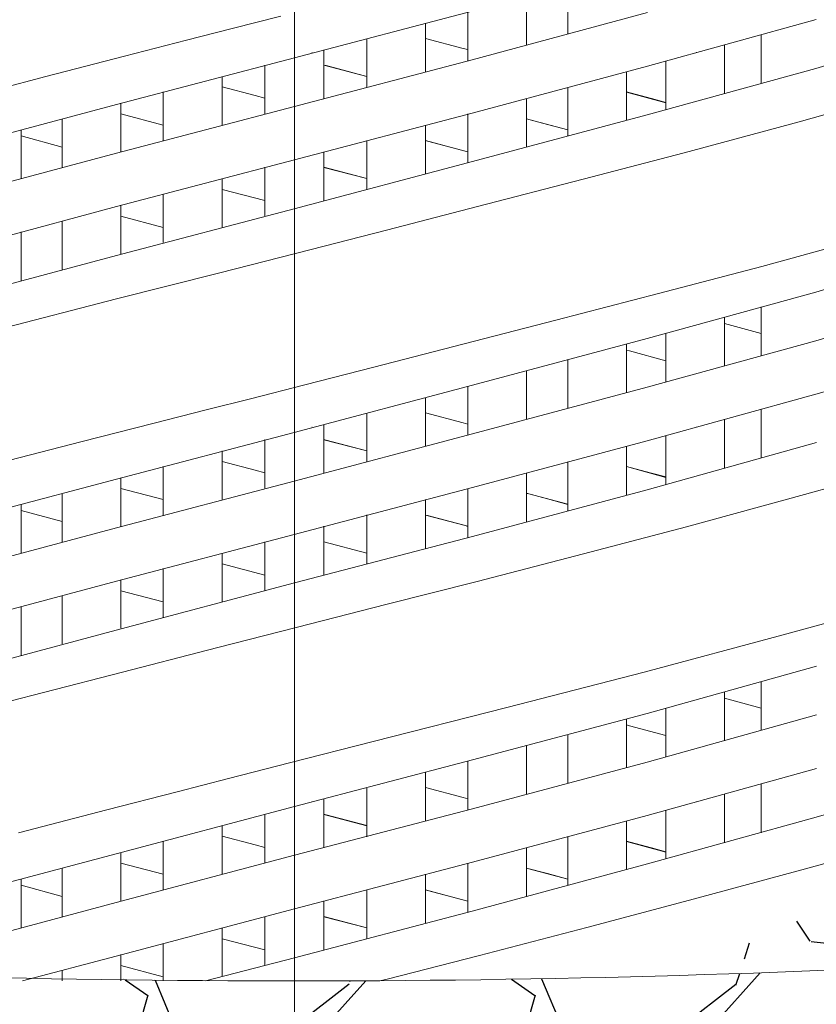
# Model space of a CAD drawing. Units: millimetres. Extents: x 998 to 1865, y 2742 to 3022.
# Drawn here: x 1486 to 1494, y 2840 to 2849 of the extents above; entities that cross this region are included whole.
import ezdxf

# ---------------------------------------------------------------- set-up
doc = ezdxf.new("R2010")
doc.units = ezdxf.units.MM
doc.linetypes.add('CENTER', pattern=[2, 1.25, -0.25, 0.25, -0.25])
doc.layers.add('BODY', color=7, linetype='Continuous')

# ---------------------------------------------------------------- blocks, each defined once
blk = doc.blocks.new('45dgdf4g6dg54')
at = {"layer": 'BODY'}
h = blk.add_hatch(dxfattribs=at)
h.set_pattern_fill('GRAVEL', color=256, scale=0.1)
h.set_pattern_definition([(228.0127875, (28.19490805468331, -10.20260028627035), (-20.32000000159581, -22.85999999858178), [0.34172144, -33.830483639565]), (184.969741, (27.96630805468317, -10.45660028627026), (30.47999998794051, 2.540000144697924), [0.5864047199999991, -58.05404889352394]), (132.5104471, (27.38210805468339, -10.50740028627024), (25.40000001072749, -27.93999999024596), [0.41348152, -40.9347227941]), (267.273689, (26.3915080546833, -11.14240028627046), (2.540000005319725, 50.79999999973313), [0.5340045199999992, -52.86643742573795]), (292.83365418, (26.36610805468331, -11.67580028627026), (-12.70000000106341, 30.47999999955546), [0.5236336999999992, -51.83980774534395]), (357.2736889999999, (26.56930805468323, -12.15840028627053), (-50.79999999973313, 2.540000005319728), [0.5340045199999992, -52.86643742573795]), (37.69424047, (27.10270805468326, -12.18380028627053), (-33.01999999853589, -25.40000000190041), [0.70619366, -69.91311531424701]), (72.25532837, (27.66150805468328, -11.75200028627023), (17.78000000477929, 55.87999999847886), [0.66671952, -66.005256601905]), (121.42956562, (27.86470805468321, -11.11700028627047), (-20.32000000288312, 33.01999999822602), [0.535813, -53.04554569871201]), (175.2363583, (27.58530805468331, -10.65980028627018), (27.93999999959953, -2.540000004389256), [0.6117132799999991, -29.97393694999997]), (222.3974378, (26.97570805468331, -10.6090002862702), (-30.47999999902466, -27.94000000106399), [0.7910779200000001, -78.31677251217701]), (138.81407483, (28.90610805468327, -11.16780028627045), (-17.77999999893351, 15.24000000123918), [0.27000454, -26.730565824344]), (171.4692344, (28.70290805468335, -10.99000028627052), (33.02000000088966, -5.079999994237343), [0.51368198, -50.85463899704001]), (225, (28.19490805468331, -10.91380028627009), (-3.552713678800501e-16, -2.540000000000239), [0.35920934, -3.232893108428]), (203.19859051, (28.01710805468338, -10.6090002862702), (12.70000000034609, 5.079999999109334), [0.1934413199999998, -19.15062236889397]), (291.80140949, (27.83930805468322, -10.68520028627017), (-2.540000000531496, 7.619999999822872), [0.27356562, -13.40475299]), (30.96375653, (27.94090805468318, -10.93920028627053), (7.620000000186383, 5.079999999721125), [0.4443196599999996, -14.36629815290999]), (161.56505118, (28.32190805468326, -10.71060028627016), (5.080000000132583, -2.539999999733753), [0.32128714, -7.710898116828]), (16.389540334, (26.36610805468331, -10.68520028627017), (25.40000000000015, 7.620000000000243), [0.450088, -44.55882667253901]), (70.34617594, (26.79790805468338, -10.55820028627022), (-10.16000000092932, -27.93999999967041), [0.37759894, -37.3822156782]), (293.19859051, (28.32190805468326, -10.20260028627035), (-5.079999999113262, 12.70000000035529), [0.3868800999999996, -18.95718358889397]), (343.6104596700001, (28.47430805468343, -10.55820028627022), (-25.40000000053229, 7.619999998222859), [0.4500879999999996, -44.55882667253994]), (339.44395478, (26.36610805468331, -12.2600002862705), (-12.69999999999986, 5.080000000000211), [0.4340351999999995, -21.26773431310598]), (294.7751406, (26.77250805468339, -12.41240028627044), (-12.70000001511693, 27.93999999312726), [0.36367212, -36.00359338072001]), (66.80140949, (28.34730805468325, -12.74260028627032), (5.079999999202299, 12.7000000003193), [0.3868801000000001, -18.957183588894]), (17.35402464, (28.49970805468342, -12.38700028627045), (-33.01999999934302, -10.16000000213246), [0.4257827400000001, -42.1523759802]), (69.44395478, (27.10270805468326, -12.74260028627032), (-5.080000000088461, -12.69999999996463), [0.2170176, -21.48475191310601]), (101.309932474, (28.19490805468331, -12.74260028627032), (-2.5400000000004, 10.16000000000037), [0.1295146, -12.821994964526]), (165.963756532, (28.16950805468332, -12.61560028627036), (7.619999999999513, -2.539999999999865), [0.5236337000000001, -9.949054589069]), (186.00900596, (27.66150805468328, -12.48860028627041), (25.39999999986537, 2.540000001329354), [0.4852669999999996, -48.04136486333695]), (303.69006753, (27.94090805468318, -11.16780028627045), (-2.540000000352969, 5.079999999823702), [0.36632388, -8.79177635968]), (353.15722659, (28.14410805468333, -11.47260028627034), (43.18000000026569, -5.079999997739394), [0.6395567600000001, -63.316009065031]), (60.9453959, (28.77910805468332, -11.54880028627031), (-10.16000000027969, -17.77999999984025), [0.26150824, -25.88939231811]), (90, (28.90610805468327, -11.32020028627039), (-2.54, 2.54), [0.1524, -2.3876]), (120.25643716, (27.6107080546833, -12.41240028627044), (10.15999999875716, -17.7800000007098), [0.3528669600000001, -34.9339407732]), (48.01278749999999, (27.43290805468337, -12.1076002862701), (20.32000000167534, 22.8599999985102), [0.6834428800000001, -33.488762199565]), (0, (27.8901080546832, -11.59960028627029), (2.54, 2.54), [0.6604000000000001, -1.8796]), (325.3048465, (28.55050805468341, -11.59960028627029), (25.40000000962153, -17.77999998625458), [0.40160956, -39.75931672414001]), (254.0546040999999, (28.88070805468328, -11.8282002862702), (-2.539999999822557, -10.16000000004475), [0.36982908, -18.121650038772]), (207.64597536, (28.77910805468332, -12.18380028627053), (-48.26000000177335, -25.39999999663075), [0.6021450999999991, -59.61246442293795]), (175.42607874, (28.24570805468329, -12.46320028627042), (-33.01999999999883, 2.539999999999478), [0.6370294599999999, -63.06584645624])])
h.paths.add_polyline_path([(1488.774783449967, 2852.235639530877), (1475.617944275717, 2852.235639530877), (1475.617944275717, 2849.042308162754), (1488.774783449967, 2849.042308162754)])
h.paths.add_polyline_path([(1475.617944275717, 2852.235639530877), (1465.852314330598, 2852.235639530877), (1465.852314330598, 2849.042308162754), (1475.617944275717, 2849.042308162754)])
h.paths.add_polyline_path([(1465.852314330598, 2852.235639530877), (1463.023887205852, 2855.064066655623), (1463.023887205852, 2851.8707352875), (1465.852314330598, 2849.042308162754)])
edge = h.paths.add_edge_path()
edge.add_line((1466.370722921892, 2854.018521314857), (1466.532150538038, 2854.161103299867))
edge.add_line((1466.532150538038, 2854.161103299867), (1466.498396021598, 2854.379408000669))
edge.add_line((1466.498396021598, 2854.379408000669), (1466.528191849137, 2854.561150826672))
edge.add_line((1466.528191849137, 2854.561150826672), (1466.53233148972, 2854.586401005656))
edge.add_line((1466.53233148972, 2854.586401005656), (1466.422859754035, 2854.680478113662))
edge.add_line((1466.422859754035, 2854.680478113662), (1466.220875994015, 2854.909792307001))
edge.add_line((1466.220875994015, 2854.909792307001), (1466.131024430602, 2855.064066655623))
edge.add_line((1466.131024430602, 2855.064066655623), (1463.023887205851, 2855.064066655623))
edge.add_line((1463.023887205851, 2855.064066655623), (1465.852314330598, 2852.235639530877))
edge.add_line((1465.852314330598, 2852.235639530877), (1475.617944275717, 2852.235639530877))
edge.add_line((1475.617944275717, 2852.235639530877), (1475.617944275717, 2852.501113434912))
edge.add_ellipse((1475.617944275896, 2853.527417360691), major_axis=(9.578836640594963, 2.664526592693632e-13), ratio=0.1071428571429354, start_angle=626.5587450641774, end_angle=629.9999999989282, ccw=False)
edge.add_ellipse((1475.617944275896, 2853.527417360691), major_axis=(9.578836640594963, 2.664526592693632e-13), ratio=0.1071428571429354, start_angle=624.8473770881264, end_angle=626.5587450641774, ccw=False)
edge.add_ellipse((1475.617944275896, 2853.527417360691), major_axis=(9.578836640594963, 2.664526592693632e-13), ratio=0.1071428571429354, start_angle=623.1788861931191, end_angle=624.8473770881264, ccw=False)
edge.add_ellipse((1475.617944275896, 2853.527417360691), major_axis=(9.578836640594963, 2.664526592693632e-13), ratio=0.1071428571429354, start_angle=620.8482975956056, end_angle=623.1788861931191, ccw=False)
edge.add_ellipse((1475.617944275896, 2853.527417360691), major_axis=(9.578836640594963, 2.664526592693632e-13), ratio=0.1071428571429354, start_angle=619.6574272996406, end_angle=620.8482975956056, ccw=False)
edge.add_ellipse((1475.617944275896, 2853.527417360691), major_axis=(9.578836640594963, 2.664526592693632e-13), ratio=0.1071428571429354, start_angle=612.3990911366062, end_angle=619.6574272996406, ccw=False)
edge.add_line((1472.721447654393, 2852.549158958997), (1472.555852135819, 2852.503418192893))
edge.add_line((1472.555852135819, 2852.503418192893), (1472.555852135819, 2852.554965609608))
edge.add_ellipse((1475.617944275896, 2853.527417360691), major_axis=(9.578836640594963, 2.664526592693632e-13), ratio=0.1071428571429354, start_angle=608.9027638324405, end_angle=611.3568703964374, ccw=False)
edge.add_ellipse((1475.617944275896, 2853.527417360691), major_axis=(9.578836640594963, 2.664526592693632e-13), ratio=0.1071428571429354, start_angle=607.4809030338938, end_angle=608.9027638324405, ccw=False)
edge.add_ellipse((1475.617944275896, 2853.527417360691), major_axis=(9.578836640594963, 2.664526592693632e-13), ratio=0.1071428571429354, start_angle=606.1172079323624, end_angle=607.4809030338938, ccw=False)
edge.add_ellipse((1475.617944275896, 2853.527417360691), major_axis=(9.578836640594963, 2.664526592693632e-13), ratio=0.1071428571429354, start_angle=599.838436383747, end_angle=606.1172079323624, ccw=False)
edge.add_ellipse((1475.617944275896, 2853.527417360691), major_axis=(9.578836640594963, 2.664526592693632e-13), ratio=0.1071428571429354, start_angle=583.3906163163639, end_angle=599.838436383747, ccw=False)
edge.add_ellipse((1475.617944275896, 2853.527417360691), major_axis=(9.578836640594963, 2.664526592693632e-13), ratio=0.1071428571429354, start_angle=580.077250522261, end_angle=583.3906163163639, ccw=False)
edge.add_ellipse((1475.617944275896, 2853.527417360691), major_axis=(9.578836640594963, 2.664526592693632e-13), ratio=0.1071428571429354, start_angle=578.9895896761877, end_angle=580.077250522261, ccw=False)
edge.add_ellipse((1475.617944275896, 2853.527417360691), major_axis=(9.578836640594963, 2.664526592693632e-13), ratio=0.1071428571429354, start_angle=575.7740616738761, end_angle=578.9895896761877, ccw=False)
edge.add_ellipse((1475.617944275896, 2853.527417360691), major_axis=(9.578836640594963, 2.664526592693632e-13), ratio=0.1071428571429354, start_angle=575.3481446888038, end_angle=575.7740616738761, ccw=False)
edge.add_ellipse((1475.617944275896, 2853.527417360691), major_axis=(9.578836640594963, 2.664526592693632e-13), ratio=0.1071428571429354, start_angle=569.8968071977375, end_angle=575.3481446888038, ccw=False)
edge.add_ellipse((1475.617944275896, 2853.527417360691), major_axis=(9.578836640594963, 2.664526592693632e-13), ratio=0.1071428571429354, start_angle=567.9230903624959, end_angle=569.8968071977375, ccw=False)
edge.add_ellipse((1475.617944275896, 2853.527417360691), major_axis=(9.578836640594963, 2.664526592693632e-13), ratio=0.1071428571429354, start_angle=567.0338826178787, end_angle=567.9230903624959, ccw=False)
edge.add_ellipse((1475.617944275896, 2853.527417360691), major_axis=(9.578836640594963, 2.664526592693632e-13), ratio=0.1071428571429354, start_angle=566.3168160614397, end_angle=567.0338826178787, ccw=False)
edge.add_ellipse((1475.617944275896, 2853.527417360691), major_axis=(9.578836640594963, 2.664526592693632e-13), ratio=0.1071428571429354, start_angle=561.5119389201041, end_angle=566.3168160614397, ccw=False)
edge.add_ellipse((1475.617944275896, 2853.527417360691), major_axis=(9.578836640594963, 2.664526592693632e-13), ratio=0.1071428571429354, start_angle=544.9986264218312, end_angle=561.5119389201041, ccw=False)
edge.add_ellipse((1475.617944275896, 2853.527417360691), major_axis=(9.578836640594963, 2.664526592693632e-13), ratio=0.1071428571429354, start_angle=538.9192792721526, end_angle=544.9986264218312, ccw=False)
edge.add_line((1466.040187523355, 2853.545718976853), (1466.040811564686, 2853.546774496024))
edge.add_ellipse((1475.617944275896, 2853.527417360691), major_axis=(9.578836640594963, 2.664526592693632e-13), ratio=0.1071428571429354, start_angle=533.8316354117187, end_angle=538.9192792721526, ccw=False)
edge.add_line((1466.094564851994, 2853.637694155415), (1466.194250691139, 2853.806305285916))
edge.add_line((1466.194250691139, 2853.806305285916), (1466.370722921892, 2854.018521314857))
edge = h.paths.add_edge_path()
edge.add_line((1486.948175366016, 2854.062247614828), (1486.927415654715, 2854.060431375431))
edge.add_line((1486.927415654715, 2854.060431375431), (1486.930931397648, 2854.079491583195))
edge.add_line((1486.930931397648, 2854.079491583195), (1485.946356325221, 2855.064066655623))
edge.add_line((1485.946356325221, 2855.064066655623), (1485.114796173513, 2855.064066655623))
edge.add_line((1485.114796173513, 2855.064066655623), (1484.960345664992, 2854.839936076748))
edge.add_line((1484.960345664992, 2854.839936076748), (1484.726975191025, 2854.600912327587))
edge.add_line((1484.726975191025, 2854.600912327587), (1484.704639187111, 2854.583767542304))
edge.add_line((1484.704639187111, 2854.583767542304), (1484.728455106229, 2854.493574877947))
edge.add_line((1484.728455106229, 2854.493574877947), (1484.728585635643, 2854.259008697947))
edge.add_line((1484.728585635643, 2854.259008697947), (1484.7005555913, 2854.165828226244))
edge.add_line((1484.7005555913, 2854.165828226244), (1484.759844010265, 2854.120102913324))
edge.add_line((1484.759844010265, 2854.120102913324), (1485.052723448236, 2853.790213721114))
edge.add_line((1485.052723448236, 2853.790213721114), (1485.127094834301, 2853.650988290723))
edge.add_ellipse((1475.617944275896, 2853.527417360691), major_axis=(9.578836640594963, 2.664526592693632e-13), ratio=0.1071428571429354, start_angle=718.9258355227228, end_angle=726.9154096930058, ccw=False)
edge.add_ellipse((1475.617944275896, 2853.527417360691), major_axis=(9.578836640594963, 2.664526592693632e-13), ratio=0.1071428571429354, start_angle=698.5427853867241, end_angle=718.9258355227228, ccw=False)
edge.add_ellipse((1475.617944275896, 2853.527417360691), major_axis=(9.578836640594963, 2.664526592693632e-13), ratio=0.1071428571429354, start_angle=690.5346049843113, end_angle=698.5427853867241, ccw=False)
edge.add_ellipse((1475.617944275896, 2853.527417360691), major_axis=(9.578836640594963, 2.664526592693632e-13), ratio=0.1071428571429354, start_angle=689.842908903805, end_angle=690.5346049843113, ccw=False)
edge.add_ellipse((1475.617944275896, 2853.527417360691), major_axis=(9.578836640594963, 2.664526592693632e-13), ratio=0.1071428571429354, start_angle=687.194951355167, end_angle=689.842908903805, ccw=False)
edge.add_ellipse((1475.617944275896, 2853.527417360691), major_axis=(9.578836640594963, 2.664526592693632e-13), ratio=0.1071428571429354, start_angle=684.225938322419, end_angle=687.194951355167, ccw=False)
edge.add_ellipse((1475.617944275896, 2853.527417360691), major_axis=(9.578836640594963, 2.664526592693632e-13), ratio=0.1071428571429354, start_angle=683.0208452119393, end_angle=684.225938322419, ccw=False)
edge.add_ellipse((1475.617944275896, 2853.527417360691), major_axis=(9.578836640594963, 2.664526592693632e-13), ratio=0.1071428571429354, start_angle=672.5730331621166, end_angle=683.0208452119393, ccw=False)
edge.add_ellipse((1475.617944275896, 2853.527417360691), major_axis=(9.578836640594963, 2.664526592693632e-13), ratio=0.1071428571429354, start_angle=670.9256968468305, end_angle=672.5730331621166, ccw=False)
edge.add_ellipse((1475.617944275896, 2853.527417360691), major_axis=(9.578836640594963, 2.664526592693632e-13), ratio=0.1071428571429354, start_angle=670.3932892553273, end_angle=670.9256968468305, ccw=False)
edge.add_ellipse((1475.617944275896, 2853.527417360691), major_axis=(9.578836640594963, 2.664526592693632e-13), ratio=0.1071428571429354, start_angle=667.4271025557803, end_angle=670.3932892553273, ccw=False)
edge.add_ellipse((1475.617944275896, 2853.527417360691), major_axis=(9.578836640594963, 2.664526592693632e-13), ratio=0.1071428571429354, start_angle=666.6432954977602, end_angle=667.4271025557803, ccw=False)
edge.add_ellipse((1475.617944275896, 2853.527417360691), major_axis=(9.578836640594963, 2.664526592693632e-13), ratio=0.1071428571429354, start_angle=663.8176934154668, end_angle=666.6432954977602, ccw=False)
edge.add_ellipse((1475.617944275896, 2853.527417360691), major_axis=(9.578836640594963, 2.664526592693632e-13), ratio=0.1071428571429354, start_angle=663.4633670166879, end_angle=663.8176934154668, ccw=False)
edge.add_ellipse((1475.617944275896, 2853.527417360691), major_axis=(9.578836640594963, 2.664526592693632e-13), ratio=0.1071428571429354, start_angle=656.4807399104536, end_angle=663.4633670166879, ccw=False)
edge.add_ellipse((1475.617944275896, 2853.527417360691), major_axis=(9.578836640594963, 2.664526592693632e-13), ratio=0.1071428571429354, start_angle=633.4021758978101, end_angle=656.4807399104536, ccw=False)
edge.add_ellipse((1475.617944275896, 2853.527417360691), major_axis=(9.578836640594963, 2.664526592693632e-13), ratio=0.1071428571429354, start_angle=629.9999999989282, end_angle=633.4021758978101, ccw=False)
edge.add_line((1475.617944275717, 2852.501113434912), (1475.617944275717, 2852.235639530877))
edge.add_line((1475.617944275717, 2852.235639530877), (1488.774783449967, 2852.235639530877))
edge.add_line((1488.774783449967, 2852.235639530877), (1486.948175366016, 2854.062247614828))
at = {"color": 1, "linetype": 'CENTER', "lineweight": 9, "ltscale": 10}
blk.add_line((1475.617944275717, 2882.157027881718), (1475.617944275717, 2843.238199536962), dxfattribs=at)
at = {"color": 21, "linetype": 'Continuous', "lineweight": 9}
for p, q in [((1477.410656184962, 2858.70891616686), (1477.410656184962, 2859.027282415717)), ((1477.141448879288, 2858.955290179837), (1477.141448879288, 2858.636315207367)), ((1475.617944275717, 2858.553331957684), (1476.783731256371, 2858.858918340893)), ((1476.755621491214, 2858.533591140326), (1476.755621491214, 2858.852400328934)), ((1476.783731256371, 2858.539733865305), (1477.934488459409, 2858.849285547698)), ((1475.529690591942, 2858.82575729468), (1475.209287912573, 2858.74475982504)), ((1476.478210650116, 2858.779111098175), (1476.478210650116, 2858.459999102805)), ((1477.934488459409, 2858.498533376723), (1479.040733915523, 2858.804119759931)), ((1479.03918436895, 2858.483613517949), (1480.09148683326, 2858.793165200342)), ((1475.209287912573, 2858.74475982504), (1474.91107004198, 2858.668836726781)), ((1474.91107004198, 2858.668836726781), (1474.503936011977, 2858.564345565874)), ((1476.092383262044, 2858.358479875566), (1476.092383262044, 2858.677688104426)), ((1476.478210650116, 2858.680158569003), (1476.726240892613, 2858.614714226099)), ((1478.680036415614, 2858.384885160944), (1478.680036415614, 2858.704966768173)), ((1475.734559169435, 2858.58701755541), (1475.733611728843, 2858.58701755541)), ((1475.810857969753, 2858.604312339234), (1475.810857969753, 2858.285081045211)), ((1475.810857969753, 2858.58701755541), (1475.810857969753, 2858.287831742291)), ((1476.092383262044, 2858.361783075264), (1476.092383262044, 2858.58701755541)), ((1476.478210650116, 2858.58701755541), (1476.478210650116, 2858.462869112808)), ((1476.726240892613, 2858.614714226099), (1476.755621491214, 2858.606883628755)), ((1476.755621491214, 2858.535842706891), (1476.755621491214, 2858.58701755541)), ((1476.952859305417, 2858.58701755541), (1476.952859305417, 2858.58701755541)), ((1478.255794302334, 2858.58701755541), (1478.252414178759, 2858.58701755541)), ((1478.439276224651, 2858.637991768189), (1478.439276224651, 2858.319080067209)), ((1478.439276224651, 2858.58701755541), (1478.439276224651, 2858.32136674234)), ((1478.680036415614, 2858.387490441594), (1478.680036415614, 2858.58701755541)), ((1474.503936011977, 2858.564345565874), (1473.987673628013, 2858.430430104063)), ((1474.452157295062, 2858.247745574477), (1475.617944275717, 2858.553331957684)), ((1475.617944275717, 2858.234147482096), (1476.783731256371, 2858.539733865305)), ((1478.053448836578, 2858.213624894841), (1478.053448836578, 2858.531551621636)), ((1478.053448836578, 2858.215400992474), (1478.053448836578, 2858.531051168444)), ((1475.425030581681, 2858.186279983259), (1475.425030581681, 2858.505386101494)), ((1475.825796487715, 2858.501565126748), (1475.810857969753, 2858.505494009225)), ((1476.092383262044, 2858.43063511938), (1475.810857969753, 2858.50412546694)), ((1476.092383262043, 2858.431092977492), (1475.825796487715, 2858.501565126748)), ((1476.783731256371, 2858.18898169433), (1477.934488459409, 2858.498533376723)), ((1477.796483573036, 2858.461723291097), (1477.796483573036, 2858.144826643211)), ((1477.796483573036, 2858.461535839086), (1477.796483573036, 2858.143390595781)), ((1477.932868495683, 2858.178027134741), (1479.03918436895, 2858.483613517949)), ((1473.987673628013, 2858.430430104063), (1473.420461687157, 2858.281419768411)), ((1475.14350528939, 2858.431138509688), (1475.14350528939, 2858.111967523555)), ((1474.757677901317, 2858.009979417834), (1474.757677901317, 2858.328940273081)), ((1475.14350528939, 2858.361770607065), (1475.360293015525, 2858.304916821528)), ((1477.410656184962, 2858.040170745777), (1477.410656184962, 2858.357629089925)), ((1477.410656184962, 2858.039632987641), (1477.410656184962, 2858.357319100773)), ((1477.796483573035, 2858.329164881113), (1477.960049991589, 2858.28551690981)), ((1477.796483573036, 2858.32769820403), (1478.053448836578, 2858.257542849064)), ((1475.360293015525, 2858.304916821528), (1475.42503058168, 2858.287865840587)), ((1477.141448879288, 2858.286191171223), (1477.141448879288, 2857.967883639266)), ((1477.141448879288, 2858.285139992091), (1477.141448879288, 2857.967755788455)), ((1477.960049991589, 2858.28551690981), (1478.053448836578, 2858.259990818605)), ((1478.92803051353, 2858.132836115607), (1479.547371988017, 2858.306335796951)), ((1473.301400092025, 2857.938193892082), (1474.452157295062, 2858.247745574477)), ((1474.452157295062, 2857.928561098888), (1475.617944275717, 2858.234147482096)), ((1474.480267060219, 2858.255363165763), (1474.480267060219, 2857.936377752242)), ((1474.094439672146, 2857.833921829492), (1474.094439672146, 2858.152688765167)), ((1474.757677901317, 2858.11196942217), (1474.480267060219, 2858.184517140723)), ((1475.617944275717, 2857.883395311121), (1476.783731256371, 2858.18898169433)), ((1476.755621491214, 2857.864752797447), (1476.755621491214, 2858.184812306968)), ((1476.755621491214, 2857.865193403343), (1476.755621491214, 2858.182361983926)), ((1476.78705686382, 2857.872440751532), (1477.932868495683, 2858.178027134741)), ((1477.277534297313, 2858.116562236137), (1477.141448879287, 2858.152907808799)), ((1477.156871510542, 2858.148705724294), (1477.141448879287, 2858.152804382525)), ((1477.410656184962, 2858.080849610255), (1477.156871510542, 2858.148705724294)), ((1478.173705613525, 2857.929722664787), (1478.92803051353, 2858.132836115607)), ((1473.825232366472, 2858.080848255868), (1473.825232366472, 2857.762190935815)), ((1476.478210650116, 2858.112036061643), (1476.478210650116, 2857.791570216033)), ((1476.478210650116, 2858.10902567851), (1476.478210650116, 2857.791521835382)), ((1477.410656184962, 2858.080538822076), (1477.277534297313, 2858.116562236137)), ((1473.825232366472, 2858.040262197157), (1474.094439672146, 2857.967468667536)), ((1476.092383262044, 2857.689786723623), (1476.092383262044, 2858.011004624125)), ((1476.092383262044, 2857.689491673276), (1476.092383262044, 2858.007774670297)), ((1476.478210650116, 2858.010310880019), (1476.49183454158, 2858.006743187254)), ((1476.478210650116, 2858.009897605592), (1476.738167507596, 2857.941107900773)), ((1476.49183454158, 2858.006743187254), (1476.755621491214, 2857.936613547081)), ((1475.810857969753, 2857.937058647915), (1475.810857969753, 2857.616572228459)), ((1476.738167507596, 2857.941107900773), (1476.755621491214, 2857.936465671308)), ((1473.301400092025, 2857.619009416494), (1474.452157295062, 2857.928561098888)), ((1474.452157295062, 2857.577808927913), (1475.617944275717, 2857.883395311121)), ((1475.616267123725, 2857.562889069139), (1476.78705686382, 2857.872440751532)), ((1475.810857969753, 2857.934350985294), (1475.810857969753, 2857.615180008754)), ((1477.512450939207, 2857.757130368439), (1478.173705613525, 2857.929722664787)), ((1475.425030581681, 2857.51629769141), (1475.425030581681, 2857.835520730881)), ((1476.092383262044, 2857.761157044091), (1475.810857969753, 2857.835553804072)), ((1476.092383262044, 2857.760734673463), (1475.810857969753, 2857.834195006882)), ((1475.14350528939, 2857.761148775448), (1475.14350528939, 2857.442669983273)), ((1476.820065827417, 2857.577701025094), (1477.512450939207, 2857.757130368439)), ((1475.14350528939, 2857.690086987845), (1475.425030581681, 2857.616551040328)), ((1474.757677901317, 2857.341577831969), (1474.757677901317, 2857.659067042853)), ((1473.301400092025, 2857.268257245519), (1474.452157295062, 2857.577808927913)), ((1474.450494470814, 2857.25730268593), (1475.616267123725, 2857.562889069139)), ((1474.480267060219, 2857.585436295396), (1474.480267060219, 2857.268023598483)), ((1476.221911409317, 2857.423553089598), (1476.820065827417, 2857.577701025094)), ((1474.757677901317, 2857.440680097286), (1474.480267060219, 2857.513910421807)), ((1474.094439672146, 2857.165520268915), (1474.094439672146, 2857.482752635055)), ((1475.728689630861, 2857.297034326818), (1476.221911409317, 2857.423553089598)), ((1473.825232366472, 2857.411010866289), (1473.825232366472, 2857.092995126027)), ((1479.319216435366, 2857.359294424507), (1478.683630717235, 2857.185682768914)), ((1475.129816505735, 2857.144120130977), (1475.728689630861, 2857.297034326818)), ((1479.03918436895, 2857.017469443272), (1480.09148683326, 2857.327021125665)), ((1473.304640100873, 2856.951716302722), (1474.450494470814, 2857.25730268593)), ((1478.683630717235, 2857.185682768914), (1478.006586907071, 2857.006992914336)), ((1474.450923644043, 2856.971710360091), (1475.129816505735, 2857.144120130977)), ((1473.651661378622, 2856.766796162939), (1474.450923644043, 2856.971710360091)), ((1478.006586907071, 2857.006992914336), (1477.332856645001, 2856.832592284853)), ((1477.932868495683, 2856.711883060064), (1479.03918436895, 2857.017469443272)), ((1479.03918436895, 2856.698284967684), (1480.09148683326, 2857.007836650078)), ((1478.680036415614, 2856.601478635596), (1478.680036415614, 2856.919833234042)), ((1478.439276224651, 2856.852980505224), (1478.439276224651, 2856.535104317337)), ((1477.332856645001, 2856.832592284853), (1476.663797216826, 2856.660101577748)), ((1478.439276224651, 2856.811542552114), (1478.680036415614, 2856.745627667362)), ((1476.78705686382, 2856.406296676856), (1477.932868495683, 2856.711883060064)), ((1478.053448836578, 2856.428736940958), (1478.053448836578, 2856.746455732587)), ((1476.663797216826, 2856.660101577748), (1476.139366100084, 2856.5253702712)), ((1477.796483573036, 2856.676794558712), (1477.796483573036, 2856.357895104043)), ((1477.932868495683, 2856.392698584476), (1479.03918436895, 2856.698284967684)), ((1479.03918436895, 2856.347532796709), (1480.09148683326, 2856.657084479103)), ((1477.816424888321, 2856.631130237881), (1477.796483573035, 2856.636512115255)), ((1478.053448836578, 2856.565999875579), (1477.816424888321, 2856.631130237881)), ((1476.139366100084, 2856.5253702712), (1475.68707779441, 2856.409502300874)), ((1477.410656184962, 2856.253833671673), (1477.410656184962, 2856.57219992053)), ((1477.141448879288, 2856.50020768465), (1477.141448879288, 2856.18123271218)), ((1475.68707779441, 2856.409502300874), (1475.329662568564, 2856.318154245992)), ((1475.616267123725, 2856.096744994462), (1476.78705686382, 2856.406296676856)), ((1476.755621491214, 2856.07850864514), (1476.755621491214, 2856.397317833747)), ((1476.78705686382, 2856.087112201268), (1477.932868495683, 2856.392698584476)), ((1476.478210650116, 2856.324028602987), (1476.478210650116, 2856.004916607618)), ((1477.932868495683, 2856.041946413503), (1479.03918436895, 2856.347532796709)), ((1475.329662568564, 2856.318154245992), (1475.04816369013, 2856.246343045916)), ((1475.04816369013, 2856.246343045916), (1474.690552697202, 2856.155286989756)), ((1476.092383262044, 2855.90339738038), (1476.092383262044, 2856.222605609239)), ((1476.478210650116, 2856.225076073816), (1476.726240892613, 2856.159631730912)), ((1478.680036415614, 2855.929802665757), (1478.680036415614, 2856.249884272986)), ((1474.690552697202, 2856.155286989756), (1474.226517283375, 2856.037218976447)), ((1475.734559169435, 2856.131935060223), (1475.733611728843, 2856.131935060223)), ((1475.810857969753, 2856.149229844047), (1475.810857969753, 2855.829998550024)), ((1475.810857969753, 2856.131935060223), (1475.810857969753, 2855.832749247104)), ((1476.092383262044, 2855.906700580078), (1476.092383262044, 2856.131935060223)), ((1476.478210650116, 2856.131935060223), (1476.478210650116, 2856.007786617622)), ((1476.726240892613, 2856.159631730912), (1476.755621491214, 2856.151801133568)), ((1476.755621491214, 2856.080760211703), (1476.755621491214, 2856.131935060223)), ((1476.952859305417, 2856.131935060223), (1476.952859305417, 2856.131935060223)), ((1478.255794302334, 2856.131935060223), (1478.252414178759, 2856.131935060223)), ((1478.439276224651, 2856.182909273002), (1478.439276224651, 2855.863997572023)), ((1478.439276224651, 2856.131935060223), (1478.439276224651, 2855.866284247153)), ((1478.680036415614, 2855.932407946407), (1478.680036415614, 2856.131935060223)), ((1474.450494470814, 2855.791158611253), (1475.616267123725, 2856.096744994462)), ((1475.616267123725, 2855.777560518875), (1476.78705686382, 2856.087112201268)), ((1478.053448836578, 2855.758542399654), (1478.053448836578, 2856.076469126451)), ((1478.053448836578, 2855.760318497287), (1478.053448836578, 2856.075968673258)), ((1474.226517283375, 2856.037218976447), (1473.669546572861, 2855.893241250759)), ((1475.425030581681, 2855.731197488073), (1475.425030581681, 2856.050303606308)), ((1475.825796487715, 2856.046482631561), (1475.810857969753, 2856.050411514038)), ((1476.092383262044, 2855.975552624192), (1475.810857969753, 2856.049042971752)), ((1476.092383262043, 2855.976010482306), (1475.825796487715, 2856.046482631561)), ((1476.78705686382, 2855.736360030293), (1477.932868495683, 2856.041946413503)), ((1477.796483573036, 2856.00664079591), (1477.796483573036, 2855.689744148025)), ((1477.796483573036, 2856.006453343899), (1477.796483573036, 2855.688308100595)), ((1477.931248450561, 2855.721440171519), (1479.042283341748, 2856.030991853912)), ((1475.14350528939, 2855.976056014501), (1475.14350528939, 2855.656885028369)), ((1474.757677901317, 2855.554896922646), (1474.757677901317, 2855.873857777894)), ((1475.14350528939, 2855.906688111879), (1475.360293015525, 2855.849834326341)), ((1477.410656184962, 2855.58508825059), (1477.410656184962, 2855.902546594739)), ((1477.410656184962, 2855.584550492454), (1477.410656184962, 2855.902236605586)), ((1477.796483573035, 2855.874082385927), (1477.960049991589, 2855.830434414623)), ((1477.796483573036, 2855.872615708843), (1478.053448836578, 2855.802460353877)), ((1475.360293015525, 2855.849834326341), (1475.42503058168, 2855.8327833454)), ((1477.141448879288, 2855.831108676036), (1477.141448879288, 2855.51280114408)), ((1477.141448879288, 2855.830057496904), (1477.141448879288, 2855.512673293268)), ((1477.960049991589, 2855.830434414623), (1478.053448836578, 2855.804908323418)), ((1478.964500152567, 2855.689316679071), (1479.605785787648, 2855.869009695872)), ((1473.304640100873, 2855.485572228046), (1474.450494470814, 2855.791158611253)), ((1474.450494470814, 2855.471974135666), (1475.616267123725, 2855.777560518875)), ((1474.480267060219, 2855.800280670576), (1474.480267060219, 2855.481295257055)), ((1474.094439672146, 2855.378839334306), (1474.094439672146, 2855.69760626998)), ((1474.757677901317, 2855.656886926984), (1474.480267060219, 2855.729434645536)), ((1475.616267123725, 2855.4268083479), (1476.78705686382, 2855.736360030293)), ((1476.755621491214, 2855.40967030226), (1476.755621491214, 2855.729729811781)), ((1476.755621491214, 2855.410110908156), (1476.755621491214, 2855.727279488739)), ((1476.78539408062, 2855.415853788311), (1477.931248450561, 2855.721440171519)), ((1477.277534297313, 2855.661479740949), (1477.141448879287, 2855.697825313614)), ((1477.156871510542, 2855.693623229107), (1477.141448879287, 2855.697721887338)), ((1477.410656184962, 2855.625767115068), (1477.156871510542, 2855.693623229107)), ((1478.189095624919, 2855.478455093801), (1478.964500152567, 2855.689316679071)), ((1473.825232366472, 2855.625765760682), (1473.825232366472, 2855.307108440627)), ((1476.478210650116, 2855.656953566456), (1476.478210650116, 2855.336487720846)), ((1476.478210650116, 2855.653943183323), (1476.478210650116, 2855.336439340195)), ((1477.410656184962, 2855.625456326889), (1477.277534297313, 2855.661479740949)), ((1473.825232366472, 2855.58517970197), (1474.094439672146, 2855.512386172349)), ((1476.092383262044, 2855.234704228436), (1476.092383262044, 2855.555922128939)), ((1476.092383262044, 2855.234409178089), (1476.092383262044, 2855.55269217511)), ((1476.478210650116, 2855.555228384832), (1476.49183454158, 2855.551660692067)), ((1476.478210650116, 2855.554815110404), (1476.738167507596, 2855.486025405586)), ((1476.49183454158, 2855.551660692067), (1476.755621491214, 2855.481531051894)), ((1476.738167507596, 2855.486025405586), (1476.755621491214, 2855.48138317612)), ((1473.304640100873, 2855.166387752457), (1474.450494470814, 2855.471974135666)), ((1474.450494470814, 2855.121221964691), (1475.616267123725, 2855.4268083479)), ((1475.810857969753, 2855.481976152728), (1475.810857969753, 2855.161489733272)), ((1475.810857969753, 2855.479268490109), (1475.810857969753, 2855.160097513567)), ((1477.51375057478, 2855.300045309465), (1478.189095624919, 2855.478455093801)), ((1475.425030581681, 2855.061215196223), (1475.425030581681, 2855.380438235695)), ((1475.619621427709, 2855.110267405103), (1476.78539408062, 2855.415853788311)), ((1476.092383262044, 2855.306074548905), (1475.810857969753, 2855.380471308884)), ((1476.092383262044, 2855.305652178276), (1475.810857969753, 2855.379112511695)), ((1475.14350528939, 2855.306066280262), (1475.14350528939, 2854.987587488086)), ((1476.816990156934, 2855.120765350215), (1477.51375057478, 2855.300045309465)), ((1475.14350528939, 2855.235004492657), (1475.425030581681, 2855.161468545142)), ((1474.757677901317, 2854.886495336782), (1474.757677901317, 2855.203984547667)), ((1473.304640100873, 2854.815635581482), (1474.450494470814, 2855.121221964691)), ((1474.448831687613, 2854.800715722708), (1475.619621427709, 2855.110267405103)), ((1474.480267060219, 2855.13035380021), (1474.480267060219, 2854.812941103296)), ((1476.218343694523, 2854.968473250207), (1476.816990156934, 2855.120765350215)), ((1474.757677901317, 2854.985597602099), (1474.480267060219, 2855.058827926621)), ((1474.094439672146, 2854.710437773728), (1474.094439672146, 2855.027670139867)), ((1475.724458927593, 2854.842425945641), (1476.218343694523, 2854.968473250207)), ((1473.825232366472, 2854.955928371101), (1473.825232366472, 2854.637912630841)), ((1479.440272504803, 2854.939372790488), (1478.823236525373, 2854.769580759124)), ((1475.117026156026, 2854.68690140432), (1475.724458927593, 2854.842425945641)), ((1473.303020055751, 2854.4951293395), (1474.448831687613, 2854.800715722708)), ((1478.823236525373, 2854.769580759124), (1477.91259269551, 2854.526078132415)), ((1474.423555569443, 2854.50867542578), (1475.117026156026, 2854.68690140432)), ((1477.91259269551, 2854.526078132415), (1477.011704698054, 2854.292859662715)), ((1477.931248450561, 2854.255296096841), (1479.042283341748, 2854.564847779235)), ((1473.607708623749, 2854.298062296017), (1474.423555569443, 2854.50867542578)), ((1478.680036415614, 2854.144780892495), (1478.680036415614, 2854.46313549094)), ((1478.439276224651, 2854.396282762121), (1478.439276224651, 2854.078406574236)), ((1478.439276224651, 2854.354844809012), (1478.680036415614, 2854.28892992426)), ((1477.011704698054, 2854.292859662715), (1476.134544537187, 2854.07014305436)), ((1478.053448836578, 2853.972039197857), (1478.053448836578, 2854.289757989484)), ((1476.78539408062, 2853.949709713634), (1477.931248450561, 2854.255296096841)), ((1477.796483573036, 2854.220096815611), (1477.796483573036, 2853.901197360941)), ((1477.931248450561, 2853.936111621254), (1479.042283341748, 2854.245663303648)), ((1477.816424888321, 2854.174432494779), (1477.796483573035, 2854.179814372153)), ((1478.053448836578, 2854.109302132477), (1477.816424888321, 2854.174432494779)), ((1476.134544537187, 2854.07014305436), (1475.586492094831, 2853.930268886777)), ((1477.410656184962, 2853.797135928571), (1477.410656184962, 2854.115502177429)), ((1477.141448879288, 2854.043509941549), (1477.141448879288, 2853.724534969079)), ((1475.619621427709, 2853.644123330426), (1476.78539408062, 2853.949709713634)), ((1476.755621491214, 2853.621810902038), (1476.755621491214, 2853.940620090646)), ((1476.78539408062, 2853.630525238048), (1477.931248450561, 2853.936111621254)), ((1475.586492094831, 2853.930268886777), (1475.186536965735, 2853.827783490182)), ((1477.931248450561, 2853.585359450279), (1479.042283341748, 2853.894911132673)), ((1479.040733915523, 2853.57440489069), (1480.088581920798, 2853.879991273898)), ((1475.186536965735, 2853.827783490182), (1474.850185121061, 2853.741327391538)), ((1476.478210650116, 2853.867330859886), (1476.478210650116, 2853.548218864517)), ((1474.850185121061, 2853.741327391538), (1474.388116650471, 2853.622152393099)), ((1476.092383262044, 2853.446699637278), (1476.092383262044, 2853.765907866137)), ((1476.478210650116, 2853.768378330714), (1476.726240892613, 2853.70293398781)), ((1478.680036415614, 2853.473104922654), (1478.680036415614, 2853.793186529884)), ((1475.810857969753, 2853.692532100946), (1475.810857969753, 2853.373300806923)), ((1476.726240892613, 2853.70293398781), (1476.755621491214, 2853.695103390467)), ((1478.439276224651, 2853.7262115299), (1478.439276224651, 2853.407299828921)), ((1474.388116650471, 2853.622152393099), (1473.807584244698, 2853.471747019841)), ((1474.448831687613, 2853.334571648032), (1475.619621427709, 2853.644123330426)), ((1475.619621427709, 2853.324938854838), (1476.78539408062, 2853.630525238048)), ((1475.734559169435, 2853.675237317121), (1475.733611728843, 2853.675237317121)), ((1475.810857969753, 2853.675237317121), (1475.810857969753, 2853.376051504003)), ((1476.092383262044, 2853.450002836976), (1476.092383262044, 2853.675237317121)), ((1476.478210650116, 2853.675237317121), (1476.478210650116, 2853.55108887452)), ((1476.755621491214, 2853.624062468602), (1476.755621491214, 2853.675237317121)), ((1476.952859305417, 2853.675237317121), (1476.952859305417, 2853.675237317121)), ((1478.053448836578, 2853.301844656552), (1478.053448836578, 2853.619771383348)), ((1478.053448836578, 2853.303620754185), (1478.053448836578, 2853.619270930156)), ((1478.255794302334, 2853.675237317121), (1478.252414178759, 2853.675237317121)), ((1478.439276224651, 2853.675237317121), (1478.439276224651, 2853.409586504051)), ((1478.680036415614, 2853.475710203306), (1478.680036415614, 2853.675237317121)), ((1475.425030581681, 2853.274499744972), (1475.425030581681, 2853.593605863206)), ((1475.825796487715, 2853.58978488846), (1475.810857969753, 2853.593713770937)), ((1476.092383262044, 2853.518854881091), (1475.810857969753, 2853.592345228651)), ((1476.092383262043, 2853.519312739204), (1475.825796487715, 2853.58978488846)), ((1476.78539408062, 2853.27977306707), (1477.931248450561, 2853.585359450279)), ((1477.796483573036, 2853.549943052809), (1477.796483573036, 2853.233046404922)), ((1477.796483573036, 2853.549755600797), (1477.796483573036, 2853.231610357494)), ((1477.934488459409, 2853.268818507481), (1479.040733915523, 2853.57440489069)), ((1475.14350528939, 2853.5193582714), (1475.14350528939, 2853.200187285267)), ((1475.14350528939, 2853.449990368777), (1475.360293015525, 2853.39313658324)), ((1477.410656184962, 2853.128390507488), (1477.410656184962, 2853.445848851637)), ((1477.410656184962, 2853.127852749354), (1477.410656184962, 2853.445538862484)), ((1474.757677901317, 2853.098199179545), (1474.757677901317, 2853.417160034793)), ((1475.360293015525, 2853.39313658324), (1475.42503058168, 2853.376085602298)), ((1477.141448879288, 2853.374410932935), (1477.141448879288, 2853.056103400977)), ((1477.141448879288, 2853.373359753803), (1477.141448879288, 2853.055975550168)), ((1477.796483573035, 2853.417384642825), (1477.960049991589, 2853.373736671522)), ((1477.796483573036, 2853.415917965741), (1478.053448836578, 2853.345762610775)), ((1477.960049991589, 2853.373736671522), (1478.053448836578, 2853.348210580317)), ((1478.969904844839, 2853.235352206168), (1479.589258778368, 2853.406881266164)), ((1473.303020055751, 2853.028985264823), (1474.448831687613, 2853.334571648032)), ((1474.448831687613, 2853.015387172445), (1475.619621427709, 2853.324938854838)), ((1474.480267060219, 2853.343582927474), (1474.480267060219, 2853.024597513953)), ((1474.094439672146, 2852.922141591205), (1474.094439672146, 2853.240908526878)), ((1474.757677901317, 2853.200189183882), (1474.480267060219, 2853.272736902434)), ((1475.619621427709, 2852.974186683863), (1476.78539408062, 2853.27977306707)), ((1476.755621491214, 2852.952972559158), (1476.755621491214, 2853.273032068679)), ((1476.755621491214, 2852.953413165055), (1476.755621491214, 2853.270581745638)), ((1476.783731256371, 2852.959266825088), (1477.934488459409, 2853.268818507481)), ((1477.277534297313, 2853.204781997848), (1477.141448879287, 2853.241127570511)), ((1477.156871510542, 2853.236925486005), (1477.141448879287, 2853.241024144237)), ((1477.410656184962, 2853.169069371968), (1477.156871510542, 2853.236925486005)), ((1478.210111469304, 2853.030484034848), (1478.969904844839, 2853.235352206168)), ((1473.825232366472, 2853.16906801758), (1473.825232366472, 2852.850410697526)), ((1476.478210650116, 2853.200255823354), (1476.478210650116, 2852.879789977745)), ((1476.478210650116, 2853.197245440221), (1476.478210650116, 2852.879741597094)), ((1477.410656184962, 2853.168758583788), (1477.277534297313, 2853.204781997848)), ((1473.825232366472, 2853.128481958869), (1474.094439672146, 2853.055688429249)), ((1476.092383262044, 2852.778006485335), (1476.092383262044, 2853.099224385838)), ((1476.092383262044, 2852.777711434987), (1476.092383262044, 2853.095994432008)), ((1476.478210650116, 2853.098530641731), (1476.49183454158, 2853.094962948966)), ((1476.478210650116, 2853.098117367304), (1476.738167507596, 2853.029327662484)), ((1476.49183454158, 2853.094962948966), (1476.755621491214, 2853.024833308793)), ((1473.303020055751, 2852.709800789235), (1474.448831687613, 2853.015387172445)), ((1474.448831687613, 2852.66463500147), (1475.619621427709, 2852.974186683863)), ((1475.810857969753, 2853.025278409627), (1475.810857969753, 2852.704791990171)), ((1475.810857969753, 2853.022570747008), (1475.810857969753, 2852.703399770467)), ((1476.738167507596, 2853.029327662484), (1476.755621491214, 2853.02468543302)), ((1477.536656177996, 2852.852107726838), (1478.210111469304, 2853.030484034848)), ((1475.425030581681, 2852.604517453122), (1475.425030581681, 2852.923740492593)), ((1475.617944275717, 2852.65368044188), (1476.783731256371, 2852.959266825088)), ((1476.092383262044, 2852.849376805803), (1475.810857969753, 2852.923773565783)), ((1476.092383262044, 2852.848954435175), (1475.810857969753, 2852.922414768593)), ((1475.14350528939, 2852.84936853716), (1475.14350528939, 2852.530889744985)), ((1476.831579150381, 2852.668385274807), (1477.536656177996, 2852.852107726838)), ((1475.14350528939, 2852.778306749557), (1475.425030581681, 2852.704770802041)), ((1474.757677901317, 2852.501113434912), (1474.757677901317, 2852.747286804565)), ((1473.835699286049, 2852.501113434912), (1474.448831687613, 2852.66463500147)), ((1474.480267060219, 2852.673656057108), (1474.480267060219, 2852.501113434912)), ((1475.03591366122, 2852.501113434912), (1475.617944275717, 2852.65368044188)), ((1476.226146502965, 2852.512997494957), (1476.831579150381, 2852.668385274807)), ((1474.757677901317, 2852.528899858997), (1474.480267060219, 2852.602130183519)), ((1474.094439672146, 2852.501113434912), (1474.094439672146, 2852.570972396767)), ((1476.179256729793, 2852.501113434912), (1476.226146502965, 2852.512997494957))]:
    blk.add_line(p, q, dxfattribs=at)
at = {"linetype": 'Continuous', "lineweight": 9}
blk.add_ellipse((1475.617944275896, 2853.527417360691), major_axis=(9.578836640594963, 2.664526592693632e-13), ratio=0.1071428571429354, start_param=9.317119689240446, end_param=12.68706728262645, dxfattribs=at)

msp = doc.modelspace()

# ---------------------------------------------------------------- block references
at = {"xscale": 1.5, "yscale": 1.5, "zscale": 1.5}
msp.add_blockref('45dgdf4g6dg54', (-724.648648421836, -1438.826839306054), dxfattribs=at)

doc.saveas('drawing.dxf')
